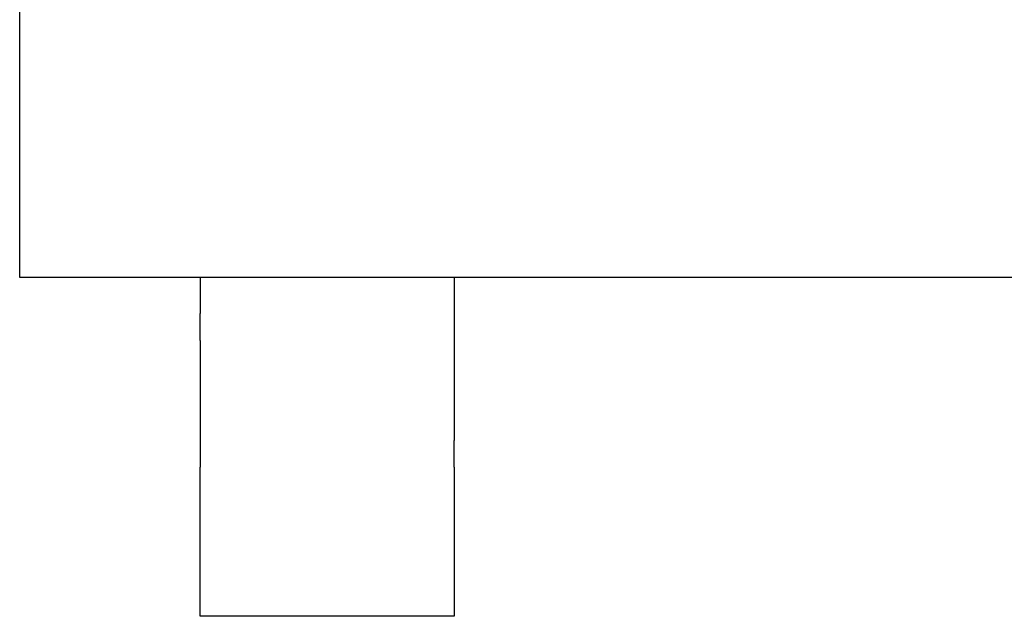
# Model space of a CAD drawing. Units: inches. Extents: x -0.4 to 32.7, y -0.4 to 25.
# Drawn here: x 12.5 to 12.6, y 7.5 to 7.6 of the extents above; entities that cross this region are included whole.
import ezdxf

# ---------------------------------------------------------------- set-up
doc = ezdxf.new("R2010")
doc.units = ezdxf.units.IN
doc.header["$MEASUREMENT"] = 0
doc.layers.add('VISIBLE__ANSI_', color=7, linetype='Continuous')

msp = doc.modelspace()

# ---------------------------------------------------------------- linework, layer by layer
at = {"layer": 'VISIBLE__ANSI_'}
for p, q in [((12.527799, 7.533347), (12.527799, 7.585789)), ((12.644337, 7.533347), (12.527799, 7.533347)), ((12.54023, 7.533347), (12.54023, 7.530867)), ((12.557711, 7.533347), (12.557711, 7.530867)), ((12.54023, 7.529022), (12.54023, 7.530867)), ((12.557711, 7.530867), (12.557711, 7.529022)), ((12.54023, 7.529022), (12.54023, 7.522134)), ((12.557711, 7.529022), (12.557711, 7.522134)), ((12.54023, 7.522134), (12.54023, 7.520289)), ((12.557711, 7.520289), (12.557711, 7.522134)), ((12.54023, 7.510039), (12.54023, 7.520289)), ((12.557711, 7.520289), (12.557711, 7.510039)), ((12.557711, 7.510039), (12.54023, 7.510039))]:
    msp.add_line(p, q, dxfattribs=at)

doc.saveas('drawing.dxf')
